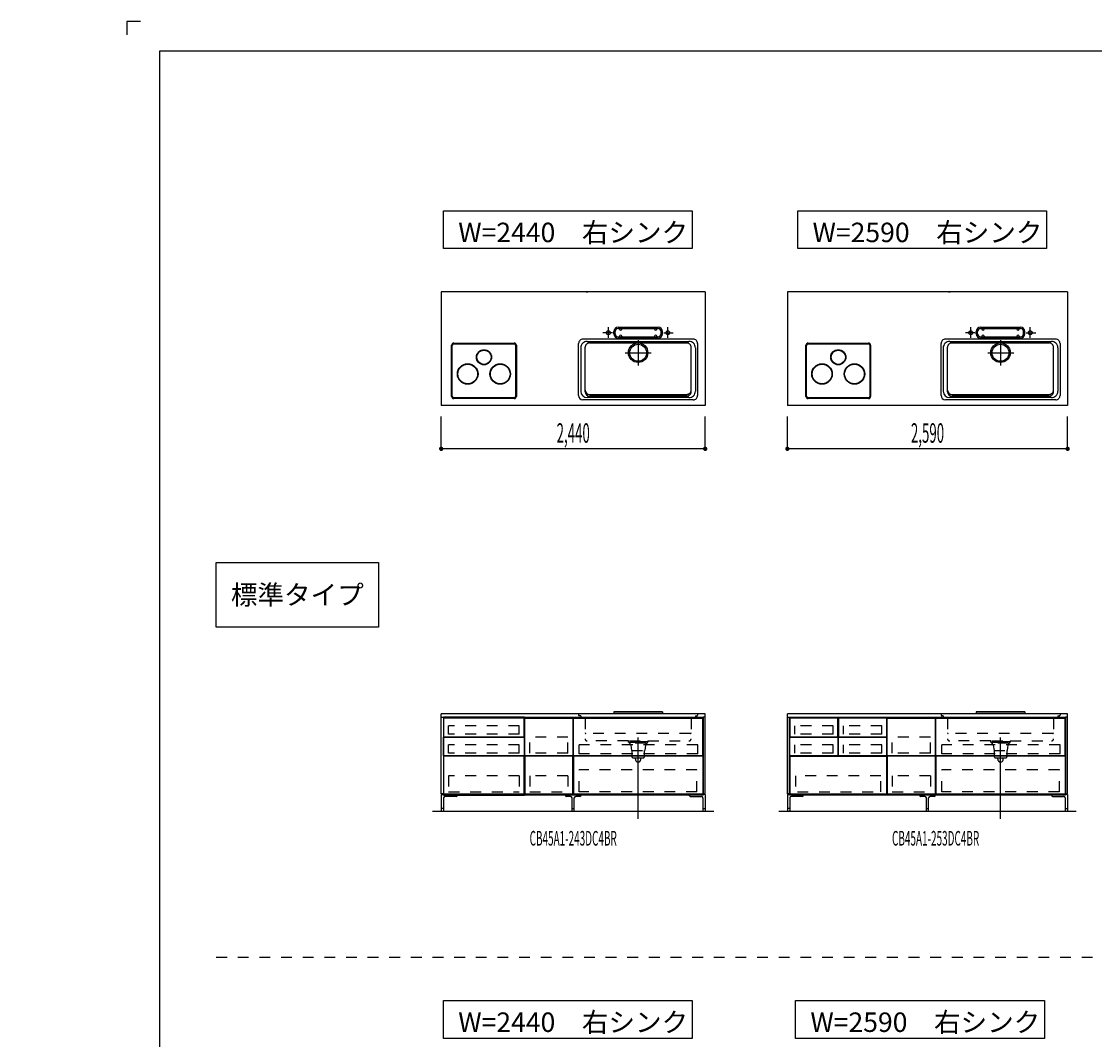
# Model space of a CAD drawing. Extents: x 0 to 28725, y 0 to 20400.
# Drawn here: x 0 to 9919, y 10990 to 20400 of the extents above; entities that cross this region are included whole.
import ezdxf
from ezdxf.enums import TextEntityAlignment as Align

# ---------------------------------------------------------------- set-up
doc = ezdxf.new("R2010")
doc.units = 0
for name, pattern in [('CHUUSEN', [0]), ('GOKUBOSOSEN', [0]), ('HASEN', [200, 100, -100]), ('ITTENSASEN', [1250, 1000, -100, 50, -100]), ('SAISEN', [0]), ('SUNPOUSEN', [0]), ('TENSEN', [65, 15, -50])]:
    doc.linetypes.add(name, pattern=pattern)
doc.layers.add('1', color=7, linetype='GOKUBOSOSEN')
doc.layers.add('WAKU', color=7, linetype='GOKUBOSOSEN')
doc.styles.add('PBLD_SUNPO', font='txt', dxfattribs={"bigfont": 'BIGFONT'})
doc.styles.add('標準4', font='txt', dxfattribs={"bigfont": 'BIGFONT'})
doc.dimstyles.get("Standard").update_dxf_attribs({"dimtxt": 2.5, "dimasz": 2.5, "dimexe": 1.25, "dimexo": 0.625, "dimtad": 1, "dimcen": 2.5, "dimazin": 3, "dimtfac": 1, "dimtmove": 0, "dimatfit": 3})

# ---------------------------------------------------------------- blocks, each defined once
blk = doc.blocks.new('*D0')
at = {"layer": '1', "color": 7, "linetype": 'SUNPOUSEN'}
blk.add_line((13020.000001, 16450.000001), (10280.000001, 16450.000001), dxfattribs=at)
at = {"layer": '1', "color": 7, "linetype": 'SUNPOUSEN', "const_width": 20}
for points in [[(10290.000001, 16450.000001, 1), (10270.000001, 16450.000001, 1)], [(13030.000001, 16450.000001, 1), (13010.000001, 16450.000001, 1)]]:
    blk.add_lwpolyline(points, format="xyb", close=True, dxfattribs=at)
at = {"layer": '1', "color": 7, "style": '標準4', "width": 0.5}
blk.add_text('2,740', height=180, rotation=360, dxfattribs=at).set_placement((11650.000001, 16450.000001), align=Align.BOTTOM_CENTER)
blk = doc.blocks.new('*D1')
at = {"layer": '1', "color": 7, "linetype": 'SUNPOUSEN'}
blk.add_line((6320.000001, 16450), (3880.000001, 16450), dxfattribs=at)
at = {"layer": '1', "color": 7, "linetype": 'SUNPOUSEN', "const_width": 20}
for points in [[(3890.000001, 16450, 1), (3870.000001, 16450, 1)], [(6330.000001, 16450, 1), (6310.000001, 16450, 1)]]:
    blk.add_lwpolyline(points, format="xyb", close=True, dxfattribs=at)
at = {"layer": '1', "color": 7, "style": '標準4', "width": 0.5}
blk.add_text('2,440', height=180, rotation=360, dxfattribs=at).set_placement((5100.000001, 16450), align=Align.BOTTOM_CENTER)
blk = doc.blocks.new('*D2')
at = {"layer": '1', "color": 7, "linetype": 'SUNPOUSEN'}
blk.add_line((9670.000001, 16450), (7080.000001, 16450), dxfattribs=at)
at = {"layer": '1', "color": 7, "linetype": 'SUNPOUSEN', "const_width": 20}
for points in [[(7090.000001, 16450, 1), (7070.000001, 16450, 1)], [(9680.000001, 16450, 1), (9660.000001, 16450, 1)]]:
    blk.add_lwpolyline(points, format="xyb", close=True, dxfattribs=at)
at = {"layer": '1', "color": 7, "style": '標準4', "width": 0.5}
blk.add_text('2,590', height=180, rotation=360, dxfattribs=at).set_placement((8375.000001, 16450), align=Align.BOTTOM_CENTER)
blk = doc.blocks.new('*D3')
at = {"layer": '1', "color": 7, "linetype": 'SUNPOUSEN'}
blk.add_line((16520, 16450.000002), (13630, 16450.000002), dxfattribs=at)
at = {"layer": '1', "color": 7, "linetype": 'SUNPOUSEN', "const_width": 20}
for points in [[(13640, 16450.000002, 1), (13620, 16450.000002, 1)], [(16530, 16450.000002, 1), (16510, 16450.000002, 1)]]:
    blk.add_lwpolyline(points, format="xyb", close=True, dxfattribs=at)
at = {"layer": '1', "color": 7, "style": '標準4', "width": 0.5}
blk.add_text('2,890', height=180, rotation=360, dxfattribs=at).set_placement((15075, 16450.000002), align=Align.BOTTOM_CENTER)
blk = doc.blocks.new('*D4')
at = {"layer": '1', "color": 7, "linetype": 'SUNPOUSEN'}
blk.add_line((20170, 16450.000002), (17130, 16450.000002), dxfattribs=at)
at = {"layer": '1', "color": 7, "linetype": 'SUNPOUSEN', "const_width": 20}
for points in [[(17140, 16450.000002, 1), (17120, 16450.000002, 1)], [(20180, 16450.000002, 1), (20160, 16450.000002, 1)]]:
    blk.add_lwpolyline(points, format="xyb", close=True, dxfattribs=at)
at = {"layer": '1', "color": 7, "style": '標準4', "width": 0.5}
blk.add_text('3,040', height=180, rotation=360, dxfattribs=at).set_placement((18650, 16450.000002), align=Align.BOTTOM_CENTER)
blk = doc.blocks.new('*D5')
at = {"layer": '1', "color": 7, "linetype": 'SUNPOUSEN'}
blk.add_line((20950, 13100.000001), (20950, 14000.000001), dxfattribs=at)
at = {"layer": '1', "color": 7, "linetype": 'SUNPOUSEN', "const_width": 20}
for points in [[(20960, 14000.000001, 1), (20940, 14000.000001, 1)], [(20960, 13100.000001, 1), (20940, 13100.000001, 1)]]:
    blk.add_lwpolyline(points, format="xyb", close=True, dxfattribs=at)
at = {"layer": '1', "color": 7, "style": '標準4', "width": 0.5}
blk.add_text('900', height=180, rotation=90, dxfattribs=at).set_placement((20950, 13550.000001), align=Align.BOTTOM_CENTER)
blk = doc.blocks.new('*D6')
at = {"layer": '1', "color": 7, "linetype": 'SUNPOUSEN'}
blk.add_line((20650, 13100.000001), (20650, 13250.000001), dxfattribs=at)
at = {"layer": '1', "color": 7, "linetype": 'SUNPOUSEN', "const_width": 20}
for points in [[(20660, 13250.000001, 1), (20640, 13250.000001, 1)], [(20660, 13100.000001, 1), (20640, 13100.000001, 1)]]:
    blk.add_lwpolyline(points, format="xyb", close=True, dxfattribs=at)
at = {"layer": '1', "color": 7, "style": '標準4', "width": 0.5}
blk.add_text('150', height=180, rotation=90, dxfattribs=at).set_placement((20650, 12903.500001), align=Align.BOTTOM_CENTER)
blk = doc.blocks.new('*D7')
at = {"layer": '1', "color": 7, "linetype": 'SUNPOUSEN'}
blk.add_line((24999.999999, 16450.000005), (25749.999999, 16450.000005), dxfattribs=at)
at = {"layer": '1', "color": 7, "linetype": 'SUNPOUSEN', "const_width": 20}
for points in [[(25009.999999, 16450.000005, 1), (24989.999999, 16450.000005, 1)], [(25759.999999, 16450.000005, 1), (25739.999999, 16450.000005, 1)]]:
    blk.add_lwpolyline(points, format="xyb", close=True, dxfattribs=at)
at = {"layer": '1', "color": 7, "style": 'PBLD_SUNPO', "width": 0.5}
blk.add_text('750', height=135, dxfattribs=at).set_placement((25374.999999, 16450.000005), align=Align.BOTTOM_CENTER)
blk = doc.blocks.new('*D8')
at = {"layer": '1', "color": 7, "linetype": 'SUNPOUSEN'}
blk.add_line((26850.000017, 16450.000005), (27600.000017, 16450.000005), dxfattribs=at)
at = {"layer": '1', "color": 7, "linetype": 'SUNPOUSEN', "const_width": 20}
for points in [[(26860.000017, 16450.000005, 1), (26840.000017, 16450.000005, 1)], [(27610.000017, 16450.000005, 1), (27590.000017, 16450.000005, 1)]]:
    blk.add_lwpolyline(points, format="xyb", close=True, dxfattribs=at)
at = {"layer": '1', "color": 7, "style": 'PBLD_SUNPO', "width": 0.5}
blk.add_text('750', height=135, dxfattribs=at).set_placement((27225.000017, 16450.000005), align=Align.BOTTOM_CENTER)
blk = doc.blocks.new('*D9')
at = {"layer": '1', "color": 7, "linetype": 'SUNPOUSEN'}
blk.add_line((26875.688818, 12700.000002), (27625.688818, 12700.000002), dxfattribs=at)
at = {"layer": '1', "color": 7, "linetype": 'SUNPOUSEN', "const_width": 20}
for points in [[(26885.688818, 12700.000002, 1), (26865.688818, 12700.000002, 1)], [(27635.688818, 12700.000002, 1), (27615.688818, 12700.000002, 1)]]:
    blk.add_lwpolyline(points, format="xyb", close=True, dxfattribs=at)
at = {"layer": '1', "color": 7, "style": 'PBLD_SUNPO', "width": 0.5}
blk.add_text('750', height=135, dxfattribs=at).set_placement((27250.688818, 12700.000002), align=Align.BOTTOM_CENTER)
blk = doc.blocks.new('*D23')
at = {"layer": '1', "color": 7, "linetype": 'SUNPOUSEN'}
blk.add_line((24999.999988, 18100.000005), (26049.999989, 18100.000005), dxfattribs=at)
at = {"layer": '1', "color": 7, "linetype": 'SUNPOUSEN', "const_width": 20}
for points in [[(25009.999988, 18100.000005, 1), (24989.999988, 18100.000005, 1)], [(26059.999989, 18100.000005, 1), (26039.999989, 18100.000005, 1)]]:
    blk.add_lwpolyline(points, format="xyb", close=True, dxfattribs=at)
at = {"layer": '1', "color": 7, "style": 'PBLD_SUNPO', "width": 0.5}
blk.add_text('1,050', height=135, dxfattribs=at).set_placement((25524.999988, 18100.000005), align=Align.BOTTOM_CENTER)
blk = doc.blocks.new('*D24')
at = {"layer": '1', "color": 7, "linetype": 'SUNPOUSEN'}
blk.add_line((26850.000007, 18100.000005), (27900.000007, 18100.000005), dxfattribs=at)
at = {"layer": '1', "color": 7, "linetype": 'SUNPOUSEN', "const_width": 20}
for points in [[(26860.000007, 18100.000005, 1), (26840.000007, 18100.000005, 1)], [(27910.000007, 18100.000005, 1), (27890.000007, 18100.000005, 1)]]:
    blk.add_lwpolyline(points, format="xyb", close=True, dxfattribs=at)
at = {"layer": '1', "color": 7, "style": 'PBLD_SUNPO', "width": 0.5}
blk.add_text('1,050', height=135, dxfattribs=at).set_placement((27375.000007, 18100.000005), align=Align.BOTTOM_CENTER)
blk = doc.blocks.new('*D25')
at = {"layer": '1', "color": 7, "linetype": 'SUNPOUSEN'}
blk.add_line((26850, 14350.000002), (27900, 14350.000002), dxfattribs=at)
at = {"layer": '1', "color": 7, "linetype": 'SUNPOUSEN', "const_width": 20}
for points in [[(26860, 14350.000002, 1), (26840, 14350.000002, 1)], [(27910, 14350.000002, 1), (27890, 14350.000002, 1)]]:
    blk.add_lwpolyline(points, format="xyb", close=True, dxfattribs=at)
at = {"layer": '1', "color": 7, "style": 'PBLD_SUNPO', "width": 0.5}
blk.add_text('1,050', height=135, dxfattribs=at).set_placement((27375, 14350.000002), align=Align.BOTTOM_CENTER)
blk = doc.blocks.new('BLOCK28')
at = {"layer": 'WAKU', "color": 7, "linetype": 'SAISEN'}
blk.add_lwpolyline([(1100, 20400), (975, 20400), (975, 20275)], dxfattribs=at)
blk = doc.blocks.new('BLOCK29')
at = {"layer": 'WAKU', "color": 7, "linetype": 'SAISEN'}
for p, q in [((28425, 20125), (1275, 20125)), ((1275, 20125), (1275, 675))]:
    blk.add_line(p, q, dxfattribs=at)
blk.add_lwpolyline([(1100, 20400), (975, 20400), (975, 20275)], dxfattribs=at)
blk = doc.blocks.new('BLOCK121')
at = {"layer": '1', "color": 7, "linetype": 'SAISEN'}
for p, q in [((6320, 14000), (3880, 14000)), ((5925, 14020), (5475, 14020)), ((5475, 14020), (5475, 14002)), ((5925, 14002), (5475, 14002)), ((5925, 14020), (5925, 14002)), ((3900, 13970), (6300, 13970)), ((4652.499986, 13960), (5097.499986, 13960)), ((4652.499986, 13613), (4652.499986, 13960)), ((5097.499986, 13960), (5097.499986, 13613)), ((5099.999986, 13970), (5099.999986, 13250)), ((5097.499986, 13613), (4652.499986, 13613)), ((4652.499986, 13608), (4652.499986, 13261)), ((5097.499986, 13608), (4652.499986, 13608)), ((5097.499986, 13261), (5097.499986, 13608)), ((6297.499998, 13613.000014), (5102.499988, 13613.000007)), ((6297.499998, 13608.000014), (5102.499988, 13608.000007)), ((6300, 13250), (3900, 13250)), ((5099.999986, 13250), (4649.999986, 13250)), ((4652.499986, 13261), (5097.499986, 13261))]:
    blk.add_line(p, q, dxfattribs=at)
at = {"layer": '1', "color": 7, "linetype": 'HASEN'}
for p, q in [((5150, 14000), (5150, 13989)), ((6250, 14000), (6250, 13989)), ((5170, 13983), (5156, 13983)), ((5170, 13983), (5170, 13966)), ((5210, 13960), (5176, 13960)), ((5210, 13960), (5210, 13770)), ((6190, 13960), (6224, 13960)), ((6190, 13960), (6190, 13770)), ((6230, 13983), (6244, 13983)), ((6230, 13983), (6230, 13966)), ((6184, 13819), (5216, 13819)), ((4698.499986, 13636), (4698.499986, 13785)), ((5051.499986, 13785), (4698.499986, 13785)), ((5051.499986, 13636), (5051.499986, 13785)), ((6250.999995, 13714.500002), (5155.999988, 13714.500005)), ((5155.999988, 13630.500002), (5155.999988, 13714.500005)), ((5610, 13750), (5230, 13750)), ((5610, 13738), (5610, 13750)), ((5790, 13742), (5610, 13742)), ((5610, 13738), (5790, 13738)), ((5616, 13738), (5616, 13728)), ((5620, 13728), (5616, 13728)), ((5620, 13750), (5780, 13750)), ((5622, 13728), (5622, 13720)), ((5773.5, 13728), (5627.5, 13728)), ((5632, 13710), (5640, 13660)), ((5768, 13710), (5762, 13660)), ((5778, 13720), (5778, 13728)), ((5780, 13728), (5784, 13728)), ((5784, 13738), (5784, 13728)), ((5790, 13750), (6170, 13750)), ((5790, 13750), (5790, 13738)), ((6250.999995, 13630.500002), (6250.999995, 13714.500002)), ((5051.499986, 13636), (4698.499986, 13636)), ((6250.999995, 13630.500002), (5155.999988, 13630.500002)), ((5640, 13660), (5762, 13660)), ((5642, 13660), (5642, 13605)), ((5652, 13595), (5750, 13595)), ((5675, 13580), (5675, 13595)), ((5725, 13580), (5725, 13595)), ((5760, 13605), (5760, 13660)), ((4698.499986, 13427.5), (4698.499986, 13278.5)), ((5051.499986, 13427.5), (4698.499986, 13427.5)), ((5051.499986, 13427.5), (5051.499986, 13278.5)), ((6244.000005, 13483.000005), (5155.999988, 13483.000005)), ((5155.999988, 13279.000003), (5155.999988, 13483.000005)), ((6244.000005, 13279.000003), (6244.000005, 13483.000005)), ((4698.499986, 13278.5), (5051.499986, 13278.5)), ((6244.000005, 13279.000003), (5155.999988, 13279.000003))]:
    blk.add_line(p, q, dxfattribs=at)
at = {"layer": '1', "color": 7, "linetype": 'CHUUSEN'}
for p, q in [((3900, 13970.000002), (3900, 13250)), ((4650.000005, 13970.000002), (3900, 13970.000002)), ((4650.000005, 13250), (4650.000005, 13970.000002)), ((5099.999986, 13250), (5099.999986, 13970.000002)), ((5102.499988, 13960.000014), (6297.499998, 13960.000014)), ((5102.499988, 13613.000007), (5102.499988, 13960.000014)), ((6297.499998, 13613.000014), (6297.499998, 13960.000014)), ((6300, 13970.000002), (6300, 13250)), ((5102.499988, 13608.000007), (5102.499988, 13261.000007)), ((6297.499998, 13608.000014), (6297.499998, 13261.000007)), ((3900, 13250), (4650.000005, 13250)), ((5102.499988, 13261.000007), (6297.499998, 13261.000007))]:
    blk.add_line(p, q, dxfattribs=at)
at = {"layer": '1', "color": 7, "linetype": 'TENSEN'}
for p, q in [((4650.000005, 13970.000002), (3900, 13970.000002)), ((4650.000005, 13250), (4650.000005, 13970.000002)), ((5099.999986, 13250), (5099.999986, 13970.000002)), ((6300, 13970.000002), (6300, 13250)), ((3900, 13250), (4650.000005, 13250))]:
    blk.add_line(p, q, dxfattribs=at)
at = {"layer": '1', "color": 7, "linetype": 'ITTENSASEN'}
blk.add_line((5700, 13030), (5700, 13783), dxfattribs=at)
at = {"layer": '1', "color": 7, "linetype": 'HASEN'}
for centre, radius, start, end in [((5156, 13989), 6, 180.023339, 269.977713), ((6244, 13989), 6, 269.977713, 359.989383), ((5176, 13966), 6, 180.023339, 269.977713), ((6224, 13966), 6, 269.977713, 359.989383), ((5216, 13825), 6, 180.023339, 269.977713), ((6184, 13825), 6, 269.977713, 359.989383), ((5230, 13770), 20, 180.023339, 269.977713), ((5622, 13710), 10, 0, 90.01167), ((5778, 13710), 10, 90.01167, 180.023339), ((6170, 13770), 20, 269.977713, 359.989383), ((5652, 13605), 10, 180.023339, 269.977713), ((5750, 13605), 10, 269.977713, 359.989383), ((5700, 13580), 25, 180.023339, 359.989383)]:
    blk.add_arc(centre, radius, start, end, dxfattribs=at)
at = {"layer": '1', "color": 7}
for p in [(3900, 13100), (6300, 13100)]:
    blk.add_point(p, dxfattribs=at)
at = {"layer": '1', "color": 7, "style": 'PBLD_SUNPO', "width": 0.5}
blk.add_text('CB45A1-243DC4BR', height=135, dxfattribs=at).set_placement((5100, 12850), align=Align.MIDDLE_CENTER)
blk = doc.blocks.new('BLOCK124')
at = {"layer": '1', "color": 7, "linetype": 'SAISEN'}
for p, q in [((3880, 13970), (3880, 14000)), ((6320, 13970), (6320, 14000)), ((3880, 13256), (3900, 13256)), ((6320, 13256), (6300, 13256))]:
    blk.add_line(p, q, dxfattribs=at)
at = {"layer": '1', "color": 5, "linetype": 'SAISEN'}
for p, q in [((3900, 13970), (3900, 13250)), ((6300, 13970), (6300, 13250))]:
    blk.add_line(p, q, dxfattribs=at)
at = {"layer": '1', "color": 14, "linetype": 'SAISEN'}
for p, q in [((3880, 13256), (3880, 13100)), ((3902, 13222.5), (3902, 13100)), ((4017.5, 13237.5), (3917, 13237.5)), ((4030, 13250), (4030, 13250)), ((5025, 13250), (5025, 13250)), ((5075, 13237.5), (5037.5, 13237.5)), ((5090, 13100), (5090, 13222.5)), ((5110, 13100), (5110, 13222.5)), ((5162.5, 13237.5), (5125, 13237.5)), ((5175, 13250), (5175, 13250)), ((6170, 13250), (6170, 13250)), ((6182.5, 13237.5), (6283, 13237.5)), ((6298, 13222.5), (6298, 13100)), ((6320, 13256), (6320, 13100)), ((3902, 13125), (3880, 13125)), ((5090, 13125), (5110, 13125)), ((6298, 13125), (6320, 13125))]:
    blk.add_line(p, q, dxfattribs=at)
at = {"layer": '1', "color": 7, "linetype": 'SAISEN'}
for points in [[(3900, 13970), (3900, 13261), (3880, 13261), (3880, 13970), (3900, 13970)], [(6300, 13970), (6300, 13261), (6320, 13261), (6320, 13970), (6300, 13970)]]:
    blk.add_lwpolyline(points, dxfattribs=at)
at = {"layer": '1', "color": 14, "linetype": 'SAISEN'}
for centre, radius, start, end in [((3917, 13222.5), 15, 90, 180), ((4017.5, 13250), 12.5, 270, 0), ((5037.5, 13250), 12.5, 180, 270), ((5075, 13222.5), 15, 0, 90), ((5125, 13222.5), 15, 90, 180), ((5162.5, 13250), 12.5, 270, 360), ((6182.5, 13250), 12.5, 180, 270), ((6283, 13222.5), 15, 360, 90)]:
    blk.add_arc(centre, radius, start, end, dxfattribs=at)
blk = doc.blocks.new('BLOCK135')
at = {"layer": '1', "color": 7, "linetype": 'SAISEN'}
blk.add_line((3900, 13970), (4650, 13970), dxfattribs=at)
at = {"layer": '1', "color": 7, "linetype": 'HASEN'}
for p, q in [((3948.5, 13812), (3948.5, 13890.500004)), ((4601.5, 13890.500004), (3948.5, 13890.500004)), ((4601.5, 13812), (4601.5, 13890.500004)), ((4601.5, 13812), (3948.5, 13812)), ((3948.5, 13636), (3948.5, 13714.500004)), ((4601.5, 13714.500004), (3948.5, 13714.500004)), ((4601.5, 13636), (4601.5, 13714.500004)), ((4601.5, 13636), (3948.5, 13636))]:
    blk.add_line(p, q, dxfattribs=at)
at = {"layer": '1', "color": 7, "linetype": 'SAISEN'}
for points in [[(4647.5, 13789), (4647.5, 13960), (3902.5, 13960), (3902.5, 13789), (4647.5, 13789)], [(3902.5, 13613), (3902.5, 13784), (4647.5, 13784), (4647.5, 13613), (3902.5, 13613)]]:
    blk.add_lwpolyline(points, dxfattribs=at)
blk = doc.blocks.new('BLOCK136')
at = {"layer": '1', "color": 7, "linetype": 'SAISEN'}
blk.add_line((7100, 13969.999999), (8000, 13969.999999), dxfattribs=at)
at = {"layer": '1', "color": 7, "linetype": 'HASEN'}
for p, q in [((7148.5, 13811.999999), (7148.5, 13890.500003)), ((7501.5, 13890.500003), (7148.5, 13890.500003)), ((7501.5, 13811.999999), (7501.5, 13890.500003)), ((7598.5, 13811.999999), (7598.5, 13890.500003)), ((7951.5, 13890.500003), (7598.5, 13890.500003)), ((7951.5, 13811.999999), (7951.5, 13890.500003)), ((7501.5, 13811.999999), (7148.5, 13811.999999)), ((7951.5, 13811.999999), (7598.5, 13811.999999)), ((7148.5, 13635.999999), (7148.5, 13714.500003)), ((7501.5, 13714.500003), (7148.5, 13714.500003)), ((7501.5, 13635.999999), (7501.5, 13714.500003)), ((7598.5, 13635.999999), (7598.5, 13714.500003)), ((7951.5, 13714.500003), (7598.5, 13714.500003)), ((7951.5, 13635.999999), (7951.5, 13714.500003)), ((7501.5, 13635.999999), (7148.5, 13635.999999)), ((7951.5, 13635.999999), (7598.5, 13635.999999))]:
    blk.add_line(p, q, dxfattribs=at)
at = {"layer": '1', "color": 7, "linetype": 'SAISEN'}
for points in [[(7547.5, 13788.999999), (7547.5, 13959.999999), (7102.5, 13959.999999), (7102.5, 13788.999999), (7547.5, 13788.999999)], [(7997.5, 13788.999999), (7997.5, 13959.999999), (7552.5, 13959.999999), (7552.5, 13788.999999), (7997.5, 13788.999999)], [(7102.5, 13612.999999), (7102.5, 13783.999999), (7547.5, 13783.999999), (7547.5, 13612.999999), (7102.5, 13612.999999)], [(7552.5, 13612.999999), (7552.5, 13783.999999), (7997.5, 13783.999999), (7997.5, 13612.999999), (7552.5, 13612.999999)]]:
    blk.add_lwpolyline(points, dxfattribs=at)

msp = doc.modelspace()

# ---------------------------------------------------------------- linework, layer by layer
at = {"layer": '1', "color": 7, "linetype": 'SAISEN'}
for p, q in [((6320, 17900), (3880, 17900)), ((3880, 17900), (3880, 16850)), ((5219.2, 17900), (5234.112585, 17900)), ((6320, 17900), (6320, 16850)), ((9670, 17900), (7080, 17900)), ((7080, 17900), (7080, 16850)), ((8569.2, 17900), (8584.112585, 17900)), ((9670, 17900), (9670, 16850)), ((5515, 17573), (5885, 17573)), ((5515, 17561), (5885, 17561)), ((5528, 17556), (5528, 17561)), ((5548, 17556), (5548, 17561)), ((5852, 17556), (5852, 17561)), ((5872, 17556), (5872, 17561)), ((8865, 17573), (9235, 17573)), ((8865, 17561), (9235, 17561)), ((8878, 17556), (8878, 17561)), ((8898, 17556), (8898, 17561)), ((9202, 17556), (9202, 17561)), ((9222, 17556), (9222, 17561)), ((6210, 17463), (5190, 17463)), ((5475, 17513), (5475, 17533)), ((5487, 17513), (5487, 17533)), ((5515, 17485), (5885, 17485)), ((5515, 17473), (5885, 17473)), ((5528, 17490), (5528, 17485)), ((5548, 17490), (5548, 17485)), ((5852, 17490), (5852, 17485)), ((5872, 17490), (5872, 17485)), ((5913, 17513), (5913, 17533)), ((5925, 17513), (5925, 17533)), ((9560, 17463), (8540, 17463)), ((8825, 17513), (8825, 17533)), ((8837, 17513), (8837, 17533)), ((8865, 17485), (9235, 17485)), ((8865, 17473), (9235, 17473)), ((8878, 17490), (8878, 17485)), ((8898, 17490), (8898, 17485)), ((9202, 17490), (9202, 17485)), ((9222, 17490), (9222, 17485)), ((9263, 17513), (9263, 17533)), ((9275, 17513), (9275, 17533)), ((5150, 16943), (5150, 17423)), ((5170, 17383), (5170, 16983)), ((5210, 16978), (5210, 17388)), ((5230, 17443), (6170, 17443)), ((5250, 17428), (6150, 17428)), ((6190, 16978), (6190, 17388)), ((6230, 17383), (6230, 16983)), ((6250, 17423), (6250, 16943)), ((8500, 16943), (8500, 17423)), ((8520, 17383), (8520, 16983)), ((8560, 16978), (8560, 17388)), ((8580, 17443), (9520, 17443)), ((8600, 17428), (9500, 17428)), ((9540, 16978), (9540, 17388)), ((9580, 17383), (9580, 16983)), ((9600, 17423), (9600, 16943)), ((6210, 16903), (5190, 16903)), ((6170, 16923), (5230, 16923)), ((5250, 16953), (6150, 16953)), ((6150, 16938), (5250, 16938)), ((9560, 16903), (8540, 16903)), ((9520, 16923), (8580, 16923)), ((8600, 16953), (9500, 16953)), ((9500, 16938), (8600, 16938)), ((6320, 16850), (3880, 16850)), ((9670, 16850), (7080, 16850)), ((3880.000001, 16450), (3880.000001, 16750)), ((6320.000001, 16450), (6320.000001, 16750)), ((7080.000001, 16450), (7080.000001, 16750)), ((9670.000001, 16450), (9670.000001, 16750)), ((7080, 13969.999999), (7080, 13999.999999)), ((9670, 13999.999999), (7080, 13999.999999)), ((9275, 14019.999999), (8825, 14019.999999)), ((8825, 14019.999999), (8825, 14001.999999)), ((9275, 14001.999999), (8825, 14001.999999)), ((9275, 14019.999999), (9275, 14001.999999)), ((9670, 13969.999999), (9670, 13999.999999)), ((7100, 13969.999999), (9650, 13969.999999)), ((7999.999986, 13249.999999), (7999.999986, 13969.999999)), ((8002.499986, 13612.999999), (8002.499986, 13959.999999)), ((8002.499986, 13959.999999), (8447.499986, 13959.999999)), ((8447.499986, 13959.999999), (8447.499986, 13612.999999)), ((8449.999986, 13969.999999), (8449.999986, 13249.999999)), ((3902.499986, 13608), (3902.499986, 13261)), ((4647.499986, 13608), (3902.499986, 13608)), ((4647.499986, 13261), (4647.499986, 13608)), ((8447.499986, 13612.999999), (8002.499986, 13612.999999)), ((8002.499986, 13607.999999), (8002.499986, 13260.999999)), ((8447.499986, 13607.999999), (8002.499986, 13607.999999)), ((8447.499986, 13260.999999), (8447.499986, 13607.999999)), ((9647.499998, 13613.000013), (8452.499988, 13613.000006)), ((9647.499998, 13608.000013), (8452.499988, 13608.000006)), ((3902.499986, 13261), (4647.499986, 13261)), ((7080, 13255.999999), (7100, 13255.999999)), ((9650, 13249.999999), (7100, 13249.999999)), ((8449.999986, 13249.999999), (7999.999986, 13249.999999)), ((8002.499986, 13260.999999), (8447.499986, 13260.999999)), ((9670, 13255.999999), (9650, 13255.999999)), ((3800, 13100), (6400, 13100)), ((7000, 13099.999999), (9750, 13099.999999))]:
    msp.add_line(p, q, dxfattribs=at)
at = {"layer": '1', "color": 7, "linetype": 'ITTENSASEN'}
for p, q in [((5425, 17474.948861), (5425, 17573)), ((5975, 17474.948861), (5975, 17573)), ((8775, 17474.948861), (8775, 17573)), ((9325, 17474.948861), (9325, 17573)), ((5462.53022, 17523), (5375, 17523)), ((5937.480993, 17523), (6025, 17523)), ((8812.53022, 17523), (8725, 17523)), ((9287.480993, 17523), (9375, 17523)), ((5700, 17455), (5700, 17221.5)), ((9050, 17455), (9050, 17221.5)), ((5581.5, 17338), (5822, 17338)), ((8931.5, 17338), (9172, 17338)), ((9050, 13029.999999), (9050, 13782.999999))]:
    msp.add_line(p, q, dxfattribs=at)
at = {"layer": '1', "color": 7, "linetype": 'GOKUBOSOSEN'}
for p, q in [((3975.5, 16934.5), (3975.5, 17407.5)), ((3982.5, 16934.5), (3982.5, 17407.5)), ((3995.5, 17427.5), (4554.5, 17427.5)), ((3995.5, 17420.5), (4554.5, 17420.5)), ((4567.5, 17407.5), (4567.5, 16934.5)), ((4574.5, 17407.5), (4574.5, 16934.5)), ((7250.5, 16934.5), (7250.5, 17407.5)), ((7257.5, 16934.5), (7257.5, 17407.5)), ((7270.5, 17427.5), (7829.5, 17427.5)), ((7270.5, 17420.5), (7829.5, 17420.5)), ((7842.5, 17407.5), (7842.5, 16934.5)), ((7849.5, 17407.5), (7849.5, 16934.5)), ((4554.5, 16921.5), (3995.5, 16921.5)), ((4554.5, 16914.5), (3995.5, 16914.5)), ((7829.5, 16921.5), (7270.5, 16921.5)), ((7829.5, 16914.5), (7270.5, 16914.5))]:
    msp.add_line(p, q, dxfattribs=at)
at = {"layer": '1', "color": 7, "linetype": 'HASEN'}
for p, q in [((8500, 13999.999999), (8500, 13988.999999)), ((9600, 13999.999999), (9600, 13988.999999)), ((8520, 13982.999999), (8506, 13982.999999)), ((8520, 13982.999999), (8520, 13965.999999)), ((8560, 13959.999999), (8526, 13959.999999)), ((8560, 13959.999999), (8560, 13769.999999)), ((9540, 13959.999999), (9574, 13959.999999)), ((9540, 13959.999999), (9540, 13769.999999)), ((9580, 13982.999999), (9594, 13982.999999)), ((9580, 13982.999999), (9580, 13965.999999)), ((9534, 13818.999999), (8566, 13818.999999)), ((8048.499986, 13635.999999), (8048.499986, 13784.999999)), ((8401.499986, 13784.999999), (8048.499986, 13784.999999)), ((8401.499986, 13635.999999), (8401.499986, 13784.999999)), ((9600.999995, 13714.500001), (8505.999989, 13714.500003)), ((8505.999989, 13630.500001), (8505.999989, 13714.500003)), ((8960, 13749.999999), (8580, 13749.999999)), ((8960, 13737.999999), (8960, 13749.999999)), ((9140, 13741.999999), (8960, 13741.999999)), ((8960, 13737.999999), (9140, 13737.999999)), ((8966, 13737.999999), (8966, 13727.999999)), ((8970, 13727.999999), (8966, 13727.999999)), ((8970, 13749.999999), (9130, 13749.999999)), ((8972, 13727.999999), (8972, 13719.999999)), ((9123.5, 13727.999999), (8977.5, 13727.999999)), ((8982, 13709.999999), (8990, 13659.999999)), ((9118, 13709.999999), (9112, 13659.999999)), ((9128, 13719.999999), (9128, 13727.999999)), ((9130, 13727.999999), (9134, 13727.999999)), ((9134, 13737.999999), (9134, 13727.999999)), ((9140, 13749.999999), (9520, 13749.999999)), ((9140, 13749.999999), (9140, 13737.999999)), ((9600.999995, 13630.500001), (9600.999995, 13714.500001)), ((8401.499986, 13635.999999), (8048.499986, 13635.999999)), ((9600.999995, 13630.500001), (8505.999989, 13630.500001)), ((8990, 13659.999999), (9112, 13659.999999)), ((8992, 13659.999999), (8992, 13604.999999)), ((9002, 13594.999999), (9100, 13594.999999)), ((9025, 13579.999999), (9025, 13594.999999)), ((9075, 13579.999999), (9075, 13594.999999)), ((9110, 13604.999999), (9110, 13659.999999)), ((3948.499986, 13427.5), (3948.499986, 13278.5)), ((4601.499986, 13427.5), (3948.499986, 13427.5)), ((4601.499986, 13427.5), (4601.499986, 13278.5)), ((7944.499977, 13427.49999), (7155.499979, 13427.49999)), ((7155.499979, 13427.49999), (7155.499979, 13278.999988)), ((7944.499977, 13278.999988), (7944.499977, 13427.49999)), ((8048.499986, 13427.499999), (8048.499986, 13278.499999)), ((8401.499986, 13427.499999), (8048.499986, 13427.499999)), ((8401.499986, 13427.499999), (8401.499986, 13278.499999)), ((9594.000005, 13483.000004), (8505.999989, 13483.000003)), ((8505.999989, 13279.000001), (8505.999989, 13483.000003)), ((9594.000005, 13279.000002), (9594.000005, 13483.000004)), ((3948.499986, 13278.5), (4601.499986, 13278.5)), ((7171.999978, 13278.999988), (7944.499977, 13278.999988)), ((8048.499986, 13278.499999), (8401.499986, 13278.499999)), ((9594.000005, 13279.000002), (8505.999989, 13279.000001)), ((1800, 11750), (28200, 11750))]:
    msp.add_line(p, q, dxfattribs=at)
at = {"layer": '1', "color": 7, "linetype": 'TENSEN'}
for p, q in [((7099.999995, 13249.999999), (7099.999995, 13970.000001)), ((8000, 13970.000001), (8000, 13249.999999)), ((8449.999986, 13249.999999), (8449.999986, 13970.000001)), ((9650, 13970.000001), (9650, 13249.999999))]:
    msp.add_line(p, q, dxfattribs=at)
at = {"layer": '1', "color": 7, "linetype": 'CHUUSEN'}
for p, q in [((7099.999995, 13249.999999), (7099.999995, 13970.000001)), ((8000, 13970.000001), (8000, 13249.999999)), ((8449.999986, 13249.999999), (8449.999986, 13970.000001)), ((8452.499988, 13960.000013), (9647.499998, 13960.000013)), ((8452.499988, 13613.000006), (8452.499988, 13960.000013)), ((9647.499998, 13613.000013), (9647.499998, 13960.000013)), ((9650, 13970.000001), (9650, 13249.999999)), ((7102.000007, 13608.000001), (7102.000007, 13261.000006)), ((7102.000007, 13608.000001), (7997.999988, 13608.000001)), ((7997.999988, 13608.000001), (7997.999988, 13261.000006)), ((8452.499988, 13608.000006), (8452.499988, 13261.000006)), ((9647.499998, 13608.000013), (9647.499998, 13261.000006)), ((8000, 13249.999999), (7099.999995, 13249.999999)), ((7102.000007, 13261.000006), (7997.999988, 13261.000006)), ((8452.499988, 13261.000006), (9647.499998, 13261.000006))]:
    msp.add_line(p, q, dxfattribs=at)
at = {"layer": '1', "color": 5, "linetype": 'SAISEN'}
for p, q in [((7100, 13969.999999), (7100, 13249.999999)), ((9650, 13969.999999), (9650, 13249.999999))]:
    msp.add_line(p, q, dxfattribs=at)
at = {"layer": '1', "color": 14, "linetype": 'SAISEN'}
for p, q in [((7080, 13255.999999), (7080, 13099.999998)), ((7102, 13222.499998), (7102, 13099.999998)), ((7217.5, 13237.499998), (7117, 13237.499998)), ((7230, 13249.999999), (7230, 13249.999999)), ((8300, 13249.999999), (8300, 13249.999999)), ((8350, 13237.499999), (8312.5, 13237.499999)), ((8365, 13099.999999), (8365, 13222.499999)), ((8385, 13099.999999), (8385, 13222.499999)), ((8437.5, 13237.499999), (8400, 13237.499999)), ((8450, 13249.999999), (8450, 13249.999999)), ((9520, 13249.999999), (9520, 13249.999999)), ((9532.5, 13237.499998), (9633, 13237.499998)), ((9648, 13222.499998), (9648, 13099.999998)), ((9670, 13255.999999), (9670, 13099.999998)), ((7102, 13124.999999), (7080, 13124.999999)), ((8365, 13124.999999), (8385, 13124.999999)), ((9648, 13124.999999), (9670, 13124.999999))]:
    msp.add_line(p, q, dxfattribs=at)
at = {"layer": '1', "color": 7, "linetype": 'SAISEN'}
for points in [[(3900, 18300), (3900, 18650), (6200, 18650), (6200, 18300), (3900, 18300)], [(7175, 18300), (7175, 18650), (9475, 18650), (9475, 18300), (7175, 18300)], [(3300, 15400), (3300, 14800), (1800, 14800), (1800, 15400), (3300, 15400)], [(7100, 13969.999999), (7100, 13260.999999), (7080, 13260.999999), (7080, 13969.999999), (7100, 13969.999999)], [(9650, 13969.999999), (9650, 13260.999999), (9670, 13260.999999), (9670, 13969.999999), (9650, 13969.999999)], [(3900, 11000), (3900, 11350), (6200, 11350), (6200, 11000), (3900, 11000)], [(7155, 11000), (7155, 11350), (9455, 11350), (9455, 11000), (7155, 11000)]]:
    msp.add_lwpolyline(points, dxfattribs=at)
for centre, radius in [((5425, 17523), 18), ((5975, 17523), 18), ((8775, 17523), 18), ((9325, 17523), 18), ((5700, 17338), 90), ((5700, 17338), 78), ((9050, 17338), 90), ((9050, 17338), 78)]:
    msp.add_circle(centre, radius, dxfattribs=at)
at = {"layer": '1', "color": 7, "linetype": 'GOKUBOSOSEN'}
for centre, radius in [((4275, 17296), 70), ((4275, 17296), 66), ((7550, 17296), 70), ((7550, 17296), 66), ((4125, 17141.5), 95), ((4125, 17141.5), 91), ((4425, 17141.5), 95), ((4425, 17141.5), 91), ((7400, 17141.5), 95), ((7400, 17141.5), 91), ((7700, 17141.5), 95), ((7700, 17141.5), 91)]:
    msp.add_circle(centre, radius, dxfattribs=at)
at = {"layer": '1', "color": 7, "linetype": 'SAISEN'}
for centre, radius, start, end in [((5515, 17533), 40, 90, 180), ((5515, 17533), 28, 90, 180), ((5885, 17533), 40, 0, 90), ((5885, 17533), 28, 0, 90), ((8865, 17533), 40, 90, 180), ((8865, 17533), 28, 90, 180), ((9235, 17533), 40, 0, 90), ((9235, 17533), 28, 0, 90), ((5190, 17423), 40, 90.01167, 180.023339), ((5515, 17513), 40, 180, 270), ((5515, 17513), 28, 180, 270), ((5538, 17556), 10, 180, 0), ((5538, 17490), 10, 0, 180), ((5862, 17556), 10, 180, 0), ((5862, 17490), 10, 0, 180), ((5885, 17513), 40, 270, 360), ((5885, 17513), 28, 270, 360), ((6210, 17423), 40, 0, 90.01167), ((8540, 17423), 40, 90.01167, 180.023339), ((8865, 17513), 40, 180, 270), ((8865, 17513), 28, 180, 270), ((8888, 17556), 10, 180, 0), ((8888, 17490), 10, 0, 180), ((9212, 17556), 10, 180, 0), ((9212, 17490), 10, 0, 180), ((9235, 17513), 40, 270, 360), ((9235, 17513), 28, 270, 360), ((9560, 17423), 40, 0, 90.01167), ((5230, 17383), 60, 90.01167, 180.023339), ((5250, 17388), 40, 90.01167, 180.023339), ((6150, 17388), 40, 0, 90.01167), ((6170, 17383), 60, 0, 90.01167), ((8580, 17383), 60, 90.01167, 180.023339), ((8600, 17388), 40, 90.01167, 180.023339), ((9500, 17388), 40, 0, 90.01167), ((9520, 17383), 60, 0, 90.01167), ((5230, 16983), 60, 180.023339, 269.977713), ((5250, 16993), 40, 180.023339, 269.977713), ((5250, 16978), 40, 180.023339, 269.977713), ((6150, 16993), 40, 269.977713, 359.989383), ((6150, 16978), 40, 269.977713, 359.989383), ((6170, 16983), 60, 269.977713, 359.989383), ((8580, 16983), 60, 180.023339, 269.977713), ((8600, 16993), 40, 180.023339, 269.977713), ((8600, 16978), 40, 180.023339, 269.977713), ((9500, 16993), 40, 269.977713, 359.989383), ((9500, 16978), 40, 269.977713, 359.989383), ((9520, 16983), 60, 269.977713, 359.989383), ((5190, 16943), 40, 180.023339, 269.977713), ((6210, 16943), 40, 269.977713, 359.989383), ((8540, 16943), 40, 180.023339, 269.977713), ((9560, 16943), 40, 269.977713, 359.989383)]:
    msp.add_arc(centre, radius, start, end, dxfattribs=at)
at = {"layer": '1', "color": 7, "linetype": 'GOKUBOSOSEN'}
for centre, radius, start, end in [((3995.5, 17407.5), 20, 90, 180), ((3995.5, 17407.5), 13, 90, 180), ((4554.5, 17407.5), 20, 0, 90), ((4554.5, 17407.5), 13, 0, 90), ((7270.5, 17407.5), 20, 90, 180), ((7270.5, 17407.5), 13, 90, 180), ((7829.5, 17407.5), 20, 0, 90), ((7829.5, 17407.5), 13, 0, 90), ((3995.5, 16934.5), 20, 180, 270), ((3995.5, 16934.5), 13, 180, 270), ((4554.5, 16934.5), 20, 270, 360), ((4554.5, 16934.5), 13, 270, 360), ((7270.5, 16934.5), 20, 180, 270), ((7270.5, 16934.5), 13, 180, 270), ((7829.5, 16934.5), 20, 270, 360), ((7829.5, 16934.5), 13, 270, 360)]:
    msp.add_arc(centre, radius, start, end, dxfattribs=at)
at = {"layer": '1', "color": 7, "linetype": 'HASEN'}
for centre, radius, start, end in [((8506, 13988.999999), 6, 180.023339, 269.977713), ((9594, 13988.999999), 6, 269.977713, 359.989383), ((8526, 13965.999999), 6, 180.023339, 269.977713), ((9574, 13965.999999), 6, 269.977713, 359.989383), ((8566, 13824.999999), 6, 180.023339, 269.977713), ((9534, 13824.999999), 6, 269.977713, 359.989383), ((8580, 13769.999999), 20, 180.023339, 269.977713), ((8972, 13709.999999), 10, 0, 90.01167), ((9128, 13709.999999), 10, 90.01167, 180.023339), ((9520, 13769.999999), 20, 269.977713, 359.989383), ((9002, 13604.999999), 10, 180.023339, 269.977713), ((9100, 13604.999999), 10, 269.977713, 359.989383), ((9050, 13579.999999), 25, 180.023339, 359.989383)]:
    msp.add_arc(centre, radius, start, end, dxfattribs=at)
at = {"layer": '1', "color": 14, "linetype": 'SAISEN'}
for centre, radius, start, end in [((7117, 13222.499998), 15, 90, 180), ((7217.5, 13249.999999), 12.5, 270, 0), ((8312.5, 13249.999999), 12.5, 180, 270), ((8350, 13222.499999), 15, 0, 90), ((8400, 13222.499999), 15, 90, 180), ((8437.5, 13249.999999), 12.5, 270, 360), ((9532.5, 13249.999999), 12.5, 180, 270), ((9633, 13222.499998), 15, 360, 90)]:
    msp.add_arc(centre, radius, start, end, dxfattribs=at)
at = {"layer": '1', "color": 7}
for p in [(7100, 13099.999999), (9650, 13099.999999)]:
    msp.add_point(p, dxfattribs=at)

# ---------------------------------------------------------------- block references
at = {"layer": '1'}
for name in ['BLOCK121', 'BLOCK124', 'BLOCK135', 'BLOCK136']:
    msp.add_blockref(name, (0, 0), dxfattribs=at)
at = {"layer": 'WAKU'}
for name in ['BLOCK28', 'BLOCK29']:
    msp.add_blockref(name, (0, 0), dxfattribs=at)

# ---------------------------------------------------------------- texts
at = {"layer": '1', "color": 7, "style": '標準4'}
for s, p in [('W=2440\u3000右シンク', (5100, 18450)), ('W=2590\u3000右シンク', (8375, 18450)), ('標準タイプ', (2550, 15100)), ('W=2440\u3000右シンク', (5100, 11150)), ('W=2590\u3000右シンク', (8355, 11150))]:
    msp.add_text(s, height=180, dxfattribs=at).set_placement(p, align=Align.MIDDLE_CENTER)
at = {"layer": '1', "color": 7, "style": 'PBLD_SUNPO', "width": 0.5}
msp.add_text('CB45A1-253DC4BR', height=135, dxfattribs=at).set_placement((8450, 12849.999999), align=Align.MIDDLE_CENTER)

# ---------------------------------------------------------------- dimensions: what is measured, and where the dimension line sits
at = {"layer": '1'}
for picture in ['*D23', '*D24', '*D3', '*D4', '*D0', '*D1', '*D2', '*D7', '*D8', '*D25', '*D5', '*D6', '*D9']:
    dim = msp.add_linear_dim(base=(0, 0), p1=(0, 0), p2=(0, 0), dimstyle='Standard', dxfattribs=at)
    dim.commit()
    dim.dimension.update_dxf_attribs({"geometry": picture, "text_midpoint": (0, 0)})

doc.saveas('drawing.dxf')
